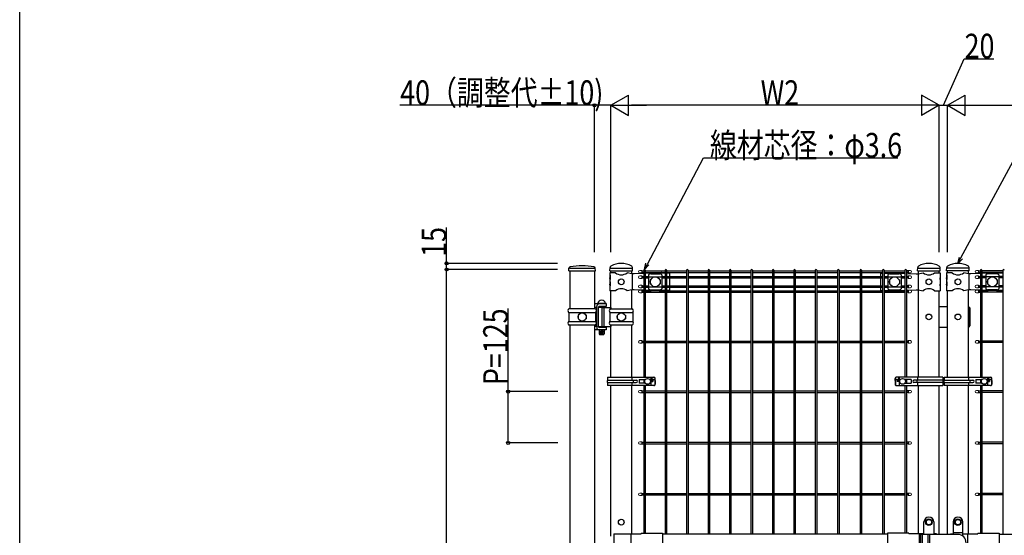
# Model space of a CAD drawing. Extents: x 0 to 27500, y 0 to 20000.
# Drawn here: x 18000 to 20398, y 16067 to 17323 of the extents above; entities that cross this region are included whole.
import ezdxf

# ---------------------------------------------------------------- set-up
doc = ezdxf.new("R2010")
doc.units = 0
for name, color, linetype in [('YKK_A1', 4, 'CONTINUOUS'), ('YKK_F1', 7, 'CONTINUOUS'), ('YKK_N1', 2, 'CONTINUOUS')]:
    doc.layers.add(name, color=color, linetype=linetype)
doc.styles.add('text-b', font='extslim2.shx', dxfattribs={"width": 0.8, "bigfont": 'extfont2.shx'})

msp = doc.modelspace()

# ---------------------------------------------------------------- linework, layer by layer
at = {"layer": 'YKK_A1'}
for p, q in [((19337.5, 16711.5), (19337.9, 16717.4)), ((19339.8, 16717.5), (19400.2, 16717.5)), ((19402.5, 16711.5), (19402.1, 16717.4)), ((19437.8, 16711.5), (19438.1, 16719.3)), ((19437.8, 16711.5), (19438.1, 16719.3)), ((19437.8, 16711.5), (19438.1, 16719.2)), ((19437.8, 16711.5), (19438.1, 16719.2)), ((19440, 16717.5), (19490.8, 16717.5)), ((19493, 16711.5), (19492.7, 16719.3)), ((20187, 16711.5), (20187.3, 16719.3)), ((20187, 16711.5), (20187.3, 16719.3)), ((20187, 16711.5), (20187.3, 16719.2)), ((20187, 16711.5), (20187.3, 16719.2)), ((20189.2, 16717.5), (20240, 16717.5)), ((20242.2, 16711.5), (20241.9, 16719.3)), ((20257.8, 16711.5), (20258.1, 16719.3)), ((20310.8, 16717.5), (20260, 16717.5)), ((20313, 16711.5), (20312.7, 16719.3)), ((20313, 16711.5), (20312.7, 16719.3)), ((20313, 16711.5), (20312.7, 16719.2)), ((20313, 16711.5), (20312.7, 16719.2)), ((19337.5, 16711.5), (19402.5, 16711.5)), ((19339.8, 16711.5), (19339.8, 16619)), ((19400.2, 16711.5), (19400.2, 16619)), ((19451.4, 16706.5), (19437.6, 16706.5)), ((19437.6, 16706.5), (19437.6, 16700.5)), ((19438.1, 16700.5), (19437.6, 16700.5)), ((19437.6, 16700.5), (19437.6, 16678.5)), ((19437.6, 16694.5), (19437.6, 16684.5)), ((19438.1, 16690.5), (19437.6, 16694.5)), ((19437.8, 16711.5), (19493, 16711.5)), ((19438.1, 16700.5), (19438.1, 16690.5)), ((19440, 16706.5), (19440, 16711.5)), ((19491.3, 16704), (19479.4, 16706.5)), ((19490.8, 16704.1), (19490.8, 16711.5)), ((19496.5, 16703.7), (19491.3, 16704)), ((19491.6, 16704), (19491.6, 16665)), ((19520.1, 16705), (19496.5, 16703.7)), ((19515.5, 16712.1), (19515.5, 16706.1)), ((19515.5, 16698.9), (19515.5, 16692.9)), ((19520.1, 16712.7), (19520.1, 16452)), ((19523.7, 16712.7), (19523.7, 16452)), ((19523.7, 16710.9), (19572.3, 16710.9)), ((19523.7, 16707.3), (19572.3, 16707.3)), ((19528.3, 16705.5), (19523.7, 16705.2)), ((19523.7, 16697.7), (19532, 16697.7)), ((19523.7, 16694.1), (19532, 16694.1)), ((19572.3, 16705.5), (19528.3, 16705.5)), ((19532, 16701.7), (19532, 16667.3)), ((19532, 16696.7), (19564, 16696.7)), ((19533, 16706.3), (19533, 16705.5)), ((19537, 16704.1), (19559, 16704.1)), ((19563, 16706.3), (19563, 16705.5)), ((19564, 16701.7), (19564, 16667.3)), ((19564, 16697.7), (19572.3, 16697.7)), ((19564, 16694.1), (19572.3, 16694.1)), ((19572.3, 16712.7), (19572.3, 16070)), ((19575.9, 16712.7), (19575.9, 16070)), ((19575.9, 16710.9), (19624.5, 16710.9)), ((19575.9, 16707.3), (19624.5, 16707.3)), ((19583.1, 16705.5), (19575.9, 16705.5)), ((19575.9, 16697.7), (19624.5, 16697.7)), ((19575.9, 16694.1), (19624.5, 16694.1)), ((19583.1, 16705.5), (19583.1, 16697.7)), ((19583.1, 16694.1), (19583.1, 16674.9)), ((19624.5, 16712.7), (19624.5, 16070)), ((19628.1, 16712.7), (19628.1, 16070)), ((19628.1, 16710.9), (19676.7, 16710.9)), ((19628.1, 16707.3), (19676.7, 16707.3)), ((19628.1, 16697.7), (19676.7, 16697.7)), ((19628.1, 16694.1), (19676.7, 16694.1)), ((19676.7, 16712.7), (19676.7, 16070)), ((19680.3, 16712.7), (19680.3, 16070)), ((19680.3, 16710.9), (19729, 16710.9)), ((19680.3, 16707.3), (19729, 16707.3)), ((19680.3, 16697.7), (19729, 16697.7)), ((19680.3, 16694.1), (19729, 16694.1)), ((19729, 16712.7), (19729, 16070)), ((19732.6, 16712.7), (19732.6, 16070)), ((19732.6, 16710.9), (19781.2, 16710.9)), ((19732.6, 16707.3), (19781.2, 16707.3)), ((19732.6, 16697.7), (19781.2, 16697.7)), ((19732.6, 16694.1), (19781.2, 16694.1)), ((19781.2, 16712.7), (19781.2, 16070)), ((19784.8, 16712.7), (19784.8, 16070)), ((19784.8, 16710.9), (19833.4, 16710.9)), ((19784.8, 16707.3), (19833.4, 16707.3)), ((19784.8, 16697.7), (19833.4, 16697.7)), ((19784.8, 16694.1), (19833.4, 16694.1)), ((19833.4, 16712.7), (19833.4, 16070)), ((19837, 16712.7), (19837, 16070)), ((19837, 16710.9), (19885.6, 16710.9)), ((19837, 16707.3), (19885.6, 16707.3)), ((19837, 16697.7), (19885.6, 16697.7)), ((19837, 16694.1), (19885.6, 16694.1)), ((19885.6, 16712.7), (19885.6, 16070)), ((19889.2, 16712.7), (19889.2, 16070)), ((19889.2, 16710.9), (19937.8, 16710.9)), ((19889.2, 16707.3), (19937.8, 16707.3)), ((19889.2, 16697.7), (19937.8, 16697.7)), ((19889.2, 16694.1), (19937.8, 16694.1)), ((19937.8, 16712.7), (19937.8, 16070)), ((19941.4, 16712.7), (19941.4, 16070)), ((19941.4, 16710.9), (19992.4, 16710.9)), ((19941.4, 16707.3), (19992.4, 16707.3)), ((19941.4, 16697.7), (19992.4, 16697.7)), ((19941.4, 16694.1), (19992.4, 16694.1)), ((19992.4, 16712.7), (19992.4, 16070)), ((19996, 16712.7), (19996, 16070)), ((19996, 16710.9), (20047, 16710.9)), ((19996, 16707.3), (20047, 16707.3)), ((19996, 16697.7), (20047, 16697.7)), ((19996, 16694.1), (20047, 16694.1)), ((20047, 16712.7), (20047, 16070)), ((20050.6, 16712.7), (20050.6, 16070)), ((20050.6, 16710.9), (20101.7, 16710.9)), ((20050.6, 16707.3), (20101.7, 16707.3)), ((20050.6, 16697.7), (20101.7, 16697.7)), ((20050.6, 16694.1), (20101.7, 16694.1)), ((20096.9, 16705.5), (20101.7, 16705.5)), ((20096.9, 16705.5), (20096.9, 16697.7)), ((20096.9, 16694.1), (20096.9, 16674.9)), ((20101.7, 16712.7), (20101.7, 16070)), ((20105.3, 16712.7), (20105.3, 16070)), ((20105.3, 16710.9), (20156.3, 16710.9)), ((20105.3, 16707.3), (20156.3, 16707.3)), ((20105.3, 16705.5), (20151.7, 16705.5)), ((20105.3, 16697.7), (20114.8, 16697.7)), ((20105.3, 16694.1), (20114.8, 16694.1)), ((20114.8, 16701.7), (20114.8, 16667.3)), ((20114.8, 16696.7), (20146.8, 16696.7)), ((20115.8, 16706.3), (20115.8, 16705.5)), ((20119.8, 16704.1), (20141.8, 16704.1)), ((20145.8, 16706.3), (20145.8, 16705.5)), ((20146.8, 16701.7), (20146.8, 16667.3)), ((20146.8, 16697.7), (20156.3, 16697.7)), ((20146.8, 16694.1), (20156.3, 16694.1)), ((20151.7, 16705.5), (20156.3, 16705.2)), ((20156.3, 16712.7), (20156.3, 16452)), ((20159.9, 16712.7), (20159.9, 16452)), ((20159.9, 16705), (20183.5, 16703.7)), ((20164.5, 16712.1), (20164.5, 16706.1)), ((20164.5, 16698.9), (20164.5, 16692.9)), ((20183.5, 16703.7), (20188.7, 16704)), ((20187, 16711.5), (20242.2, 16711.5)), ((20188.4, 16704), (20188.4, 16665)), ((20188.7, 16704), (20200.6, 16706.5)), ((20189.2, 16704.1), (20189.2, 16711.5)), ((20189.2, 16704.1), (20189.2, 16711.5)), ((20228.6, 16706.5), (20242.4, 16706.5)), ((20240, 16706.5), (20240, 16711.5)), ((20241.9, 16700.5), (20242.4, 16700.5)), ((20241.9, 16700.5), (20241.9, 16690.5)), ((20241.9, 16690.5), (20242.4, 16694.5)), ((20242.4, 16706.5), (20242.4, 16700.5)), ((20242.4, 16700.5), (20242.4, 16678.5)), ((20242.4, 16694.5), (20242.4, 16684.5)), ((20271.4, 16706.5), (20257.6, 16706.5)), ((20257.6, 16706.5), (20257.6, 16700.5)), ((20258.1, 16700.5), (20257.6, 16700.5)), ((20257.6, 16700.5), (20257.6, 16678.5)), ((20257.6, 16694.5), (20257.6, 16684.5)), ((20258.1, 16690.5), (20257.6, 16694.5)), ((20313, 16711.5), (20257.8, 16711.5)), ((20258.1, 16700.5), (20258.1, 16690.5)), ((20260, 16706.5), (20260, 16711.5)), ((20311.3, 16704), (20299.4, 16706.5)), ((20310.8, 16704.1), (20310.8, 16711.5)), ((20310.8, 16704.1), (20310.8, 16711.5)), ((20316.5, 16703.7), (20311.3, 16704)), ((20311.6, 16704), (20311.6, 16665)), ((20340.1, 16705), (20316.5, 16703.7)), ((20335.5, 16712.1), (20335.5, 16706.1)), ((20335.5, 16698.9), (20335.5, 16692.9)), ((20340.1, 16712.7), (20340.1, 16452)), ((20343.7, 16712.7), (20343.7, 16452)), ((20394.7, 16710.9), (20343.7, 16710.9)), ((20394.7, 16707.3), (20343.7, 16707.3)), ((20348.3, 16705.5), (20343.7, 16705.2)), ((20353.2, 16697.7), (20343.7, 16697.7)), ((20353.2, 16694.1), (20343.7, 16694.1)), ((20394.7, 16705.5), (20348.3, 16705.5)), ((20353.2, 16701.7), (20353.2, 16667.3)), ((20385.2, 16696.7), (20353.2, 16696.7)), ((20354.2, 16706.3), (20354.2, 16705.5)), ((20380.2, 16704.1), (20358.2, 16704.1)), ((20384.2, 16706.3), (20384.2, 16705.5)), ((20385.2, 16701.7), (20385.2, 16667.3)), ((20394.7, 16697.7), (20385.2, 16697.7)), ((20394.7, 16694.1), (20385.2, 16694.1)), ((20394.7, 16712.7), (20394.7, 16070)), ((19438.1, 16684.5), (19437.6, 16684.5)), ((19437.6, 16678.5), (19437.6, 16662.5)), ((19438.1, 16674.5), (19437.6, 16678.5)), ((19438.1, 16684.5), (19438.1, 16674.5)), ((19515.5, 16676.1), (19515.5, 16670.1)), ((19523.7, 16674.9), (19532, 16674.9)), ((19523.7, 16671.3), (19532, 16671.3)), ((19532, 16672.2), (19564, 16672.2)), ((19536, 16689), (19536, 16680)), ((19537.3, 16690), (19537, 16690)), ((19537.3, 16679), (19537, 16679)), ((19559, 16690), (19558.7, 16690)), ((19559, 16679), (19558.7, 16679)), ((19560, 16689), (19560, 16680)), ((19564, 16674.9), (19572.3, 16674.9)), ((19564, 16671.3), (19572.3, 16671.3)), ((19575.9, 16674.9), (19624.5, 16674.9)), ((19575.9, 16671.3), (19624.5, 16671.3)), ((19583.1, 16671.3), (19583.1, 16663.5)), ((19628.1, 16674.9), (19676.7, 16674.9)), ((19628.1, 16671.3), (19676.7, 16671.3)), ((19680.3, 16674.9), (19729, 16674.9)), ((19680.3, 16671.3), (19729, 16671.3)), ((19732.6, 16674.9), (19781.2, 16674.9)), ((19732.6, 16671.3), (19781.2, 16671.3)), ((19784.8, 16674.9), (19833.4, 16674.9)), ((19784.8, 16671.3), (19833.4, 16671.3)), ((19837, 16674.9), (19885.6, 16674.9)), ((19837, 16671.3), (19885.6, 16671.3)), ((19889.2, 16674.9), (19937.8, 16674.9)), ((19889.2, 16671.3), (19937.8, 16671.3)), ((19941.4, 16674.9), (19992.4, 16674.9)), ((19941.4, 16671.3), (19992.4, 16671.3)), ((19996, 16674.9), (20047, 16674.9)), ((19996, 16671.3), (20047, 16671.3)), ((20050.6, 16674.9), (20101.7, 16674.9)), ((20050.6, 16671.3), (20101.7, 16671.3)), ((20096.9, 16671.3), (20096.9, 16663.5)), ((20105.3, 16674.9), (20114.8, 16674.9)), ((20105.3, 16671.3), (20114.8, 16671.3)), ((20114.8, 16672.2), (20146.8, 16672.2)), ((20118.8, 16689), (20118.8, 16680)), ((20120.1, 16690), (20119.8, 16690)), ((20120.1, 16679), (20119.8, 16679)), ((20141.8, 16690), (20141.4, 16690)), ((20141.8, 16679), (20141.4, 16679)), ((20142.8, 16689), (20142.8, 16680)), ((20146.8, 16674.9), (20156.3, 16674.9)), ((20146.8, 16671.3), (20156.3, 16671.3)), ((20164.5, 16676.1), (20164.5, 16670.1)), ((20241.9, 16684.5), (20242.4, 16684.5)), ((20241.9, 16684.5), (20241.9, 16674.5)), ((20241.9, 16674.5), (20242.4, 16678.5)), ((20242.4, 16678.5), (20242.4, 16662.5)), ((20258.1, 16684.5), (20257.6, 16684.5)), ((20257.6, 16678.5), (20257.6, 16662.5)), ((20258.1, 16674.5), (20257.6, 16678.5)), ((20258.1, 16684.5), (20258.1, 16674.5)), ((20335.5, 16676.1), (20335.5, 16670.1)), ((20353.2, 16674.9), (20343.7, 16674.9)), ((20353.2, 16671.3), (20343.7, 16671.3)), ((20385.2, 16672.2), (20353.2, 16672.2)), ((20357.2, 16689), (20357.2, 16680)), ((20358.2, 16690), (20358.6, 16690)), ((20358.2, 16679), (20358.6, 16679)), ((20379.9, 16690), (20380.2, 16690)), ((20379.9, 16679), (20380.2, 16679)), ((20381.2, 16689), (20381.2, 16680)), ((20394.7, 16674.9), (20385.2, 16674.9)), ((20394.7, 16671.3), (20385.2, 16671.3)), ((19451.4, 16662.5), (19437.6, 16662.5)), ((19440, 16618.4), (19440, 16662.5)), ((19491.3, 16665), (19479.4, 16662.5)), ((19490.8, 16618.4), (19490.8, 16664.9)), ((19496.5, 16665.2), (19491.3, 16665)), ((19520.1, 16663.9), (19496.5, 16665.2)), ((19515.5, 16663.9), (19515.5, 16657.9)), ((19528.3, 16663.5), (19523.7, 16663.7)), ((19523.7, 16662.7), (19533, 16662.7)), ((19523.7, 16659.1), (19572.3, 16659.1)), ((19572.3, 16663.5), (19528.3, 16663.5)), ((19533, 16663.5), (19533, 16662.6)), ((19537, 16664.9), (19559, 16664.9)), ((19538, 16660.3), (19558, 16660.3)), ((19563, 16663.5), (19563, 16662.6)), ((19563, 16662.7), (19572.3, 16662.7)), ((19583.1, 16663.5), (19575.9, 16663.5)), ((19575.9, 16662.7), (19624.5, 16662.7)), ((19575.9, 16659.1), (19624.5, 16659.1)), ((19628.1, 16662.7), (19676.7, 16662.7)), ((19628.1, 16659.1), (19676.7, 16659.1)), ((19680.3, 16662.7), (19729, 16662.7)), ((19680.3, 16659.1), (19729, 16659.1)), ((19732.6, 16662.7), (19781.2, 16662.7)), ((19732.6, 16659.1), (19781.2, 16659.1)), ((19784.8, 16662.7), (19833.4, 16662.7)), ((19784.8, 16659.1), (19833.4, 16659.1)), ((19837, 16662.7), (19885.6, 16662.7)), ((19837, 16659.1), (19885.6, 16659.1)), ((19889.2, 16662.7), (19937.8, 16662.7)), ((19889.2, 16659.1), (19937.8, 16659.1)), ((19941.4, 16662.7), (19992.4, 16662.7)), ((19941.4, 16659.1), (19992.4, 16659.1)), ((19996, 16662.7), (20047, 16662.7)), ((19996, 16659.1), (20047, 16659.1)), ((20050.6, 16662.7), (20101.7, 16662.7)), ((20050.6, 16659.1), (20101.7, 16659.1)), ((20096.9, 16663.5), (20101.7, 16663.5)), ((20105.3, 16663.5), (20151.7, 16663.5)), ((20105.3, 16662.7), (20115.8, 16662.7)), ((20105.3, 16659.1), (20156.3, 16659.1)), ((20115.8, 16663.5), (20115.8, 16662.6)), ((20119.8, 16664.9), (20141.8, 16664.9)), ((20120.8, 16660.3), (20140.8, 16660.3)), ((20145.8, 16663.5), (20145.8, 16662.6)), ((20145.8, 16662.7), (20156.3, 16662.7)), ((20151.7, 16663.5), (20156.3, 16663.7)), ((20159.9, 16663.9), (20183.5, 16665.2)), ((20164.5, 16663.9), (20164.5, 16657.9)), ((20183.5, 16665.2), (20188.7, 16665)), ((20188.7, 16665), (20200.6, 16662.5)), ((20189.2, 16452), (20189.2, 16664.9)), ((20228.6, 16662.5), (20242.4, 16662.5)), ((20240, 16452), (20240, 16662.5)), ((20271.4, 16662.5), (20257.6, 16662.5)), ((20260, 16452), (20260, 16662.5)), ((20311.3, 16665), (20299.4, 16662.5)), ((20310.8, 16452), (20310.8, 16664.9)), ((20316.5, 16665.2), (20311.3, 16665)), ((20340.1, 16663.9), (20316.5, 16665.2)), ((20335.5, 16663.9), (20335.5, 16657.9)), ((20348.3, 16663.5), (20343.7, 16663.7)), ((20354.2, 16662.7), (20343.7, 16662.7)), ((20394.7, 16659.1), (20343.7, 16659.1)), ((20394.7, 16663.5), (20348.3, 16663.5)), ((20354.2, 16663.5), (20354.2, 16662.6)), ((20380.2, 16664.9), (20358.2, 16664.9)), ((20359.2, 16660.3), (20379.2, 16660.3)), ((20384.2, 16663.5), (20384.2, 16662.6)), ((20394.7, 16662.7), (20384.2, 16662.7)), ((19428.6, 16630.5), (19400.2, 16630.5)), ((19405.7, 16622), (19400.2, 16622)), ((19405.7, 16622), (19405.7, 16624.5)), ((19405.7, 16576), (19405.7, 16622)), ((19428.6, 16631.5), (19406.6, 16631.5)), ((19406.6, 16631.5), (19406.6, 16630.5)), ((19428.6, 16630.5), (19406.6, 16630.5)), ((19408.1, 16631.5), (19427.1, 16631.5)), ((19409.6, 16623), (19427.6, 16623)), ((19409.6, 16575), (19409.6, 16623)), ((19411.6, 16624.4), (19411.6, 16623)), ((19428.6, 16624.5), (19412.2, 16624.5)), ((19419.2, 16622), (19440, 16622)), ((19419.2, 16576), (19419.2, 16622)), ((19423.3, 16576), (19423.3, 16622)), ((19423.6, 16624.5), (19423.6, 16623)), ((19427.6, 16623), (19427.6, 16622)), ((19428.6, 16631.5), (19428.6, 16630.5)), ((19428.6, 16630.5), (19428.6, 16624.5)), ((19439.8, 16622), (19439.8, 16618.4)), ((20240.2, 16624), (20260, 16624)), ((20310.8, 16624), (20311, 16624)), ((20312.4, 16621), (20312.4, 16577)), ((20314, 16621), (20314, 16577)), ((19337.1, 16609.8), (19402.9, 16609.8)), ((19402.8, 16619), (19337.2, 16619)), ((19337.2, 16609.3), (19337.2, 16588.6)), ((19360, 16603.5), (19360, 16594.5)), ((19360, 16603.5), (19361.1, 16603.5)), ((19378.9, 16603.5), (19380, 16603.5)), ((19380, 16603.5), (19380, 16594.5)), ((19402.8, 16609.3), (19402.8, 16588.6)), ((19437.4, 16609.7), (19493.4, 16609.7)), ((19437.5, 16609.4), (19437.5, 16588.5)), ((19438, 16618.4), (19492.8, 16618.4)), ((19455.4, 16603.5), (19455.4, 16594.5)), ((19455.4, 16603.5), (19456.5, 16603.5)), ((19474.3, 16603.5), (19475.4, 16603.5)), ((19475.4, 16603.5), (19475.4, 16594.5)), ((19493.3, 16609.4), (19493.3, 16588.5)), ((19337.1, 16588.2), (19402.9, 16588.2)), ((19402.8, 16579), (19337.2, 16579)), ((19339.8, 16579), (19339.8, 15452.5)), ((19360, 16594.5), (19361.1, 16594.5)), ((19378.9, 16594.5), (19380, 16594.5)), ((19400.2, 16579), (19400.2, 15452.5)), ((19405.7, 16576), (19400.2, 16576)), ((19405.7, 16576), (19405.7, 16573.5)), ((19409.6, 16575), (19427.6, 16575)), ((19428.6, 16574.5), (19410, 16574.5)), ((19411.6, 16575), (19411.6, 16574.5)), ((19428.6, 16573.5), (19412.2, 16573.5)), ((19428.6, 16573.5), (19412.2, 16573.5)), ((19419.2, 16576), (19440, 16576)), ((19423.6, 16575), (19423.6, 16574.5)), ((19427.6, 16576), (19427.6, 16575)), ((19428.6, 16574.5), (19428.6, 16573.5)), ((19428.6, 16573.5), (19428.6, 16567.5)), ((19437.4, 16588.2), (19493.4, 16588.2)), ((19438, 16579.6), (19492.8, 16579.6)), ((19439.8, 16579.6), (19439.8, 16576)), ((19440, 16452), (19440, 16579.6)), ((19455.4, 16594.5), (19456.5, 16594.5)), ((19474.3, 16594.5), (19475.4, 16594.5)), ((19490.8, 16452), (19490.8, 16579.6)), ((20240.2, 16574), (20260, 16574)), ((20310.8, 16574), (20311, 16574)), ((19411.6, 16567.5), (19400.2, 16567.5)), ((19428.6, 16567.5), (19411.6, 16567.5)), ((19411.6, 16567.5), (19411.6, 16557.5)), ((19411.6, 16557.5), (19423.6, 16557.5)), ((19411.6, 16557.5), (19412.6, 16556.5)), ((19412.6, 16556.5), (19422.6, 16556.5)), ((19423.6, 16557.5), (19422.6, 16556.5)), ((19423.6, 16567.5), (19423.6, 16557.5)), ((19515.5, 16541.2), (19515.5, 16535.2)), ((19523.7, 16540), (19572.3, 16540)), ((19523.7, 16536.4), (19572.3, 16536.4)), ((19575.9, 16540), (19624.5, 16540)), ((19575.9, 16536.4), (19624.5, 16536.4)), ((19628.1, 16540), (19676.7, 16540)), ((19628.1, 16536.4), (19676.7, 16536.4)), ((19680.3, 16540), (19729, 16540)), ((19680.3, 16536.4), (19729, 16536.4)), ((19732.6, 16540), (19781.2, 16540)), ((19732.6, 16536.4), (19781.2, 16536.4)), ((19784.8, 16540), (19833.4, 16540)), ((19784.8, 16536.4), (19833.4, 16536.4)), ((19837, 16540), (19885.6, 16540)), ((19837, 16536.4), (19885.6, 16536.4)), ((19889.2, 16540), (19937.8, 16540)), ((19889.2, 16536.4), (19937.8, 16536.4)), ((19941.4, 16540), (19992.4, 16540)), ((19941.4, 16536.4), (19992.4, 16536.4)), ((19996, 16540), (20047, 16540)), ((19996, 16536.4), (20047, 16536.4)), ((20050.6, 16540), (20101.7, 16540)), ((20050.6, 16536.4), (20101.7, 16536.4)), ((20105.3, 16540), (20156.3, 16540)), ((20105.3, 16536.4), (20156.3, 16536.4)), ((20164.5, 16541.2), (20164.5, 16535.2)), ((20335.5, 16541.2), (20335.5, 16535.2)), ((20394.7, 16540), (20343.7, 16540)), ((20394.7, 16536.4), (20343.7, 16536.4)), ((19431.8, 16452), (19545.1, 16452)), ((19431.8, 16452), (19431.8, 16445)), ((19431.8, 16445), (19501.7, 16445)), ((19431.8, 16439), (19501.7, 16439)), ((19431.8, 16439), (19431.8, 16432)), ((19545.1, 16432), (19431.8, 16432)), ((19440, 16065), (19440, 16432)), ((19490.8, 16070.5), (19490.8, 16432)), ((19492.1, 16445), (19492.1, 16452)), ((19492.1, 16432), (19492.1, 16439)), ((19494.4, 16445), (19494.4, 16439)), ((19508.7, 16446.5), (19508.7, 16437.5)), ((19508.7, 16446.5), (19524.1, 16446.5)), ((19524.1, 16437.5), (19508.7, 16437.5)), ((19520.1, 16446.5), (19520.1, 16437.5)), ((19520.1, 16432), (19520.1, 16072.1)), ((19523.7, 16446.5), (19523.7, 16446)), ((19523.7, 16438), (19523.7, 16437.5)), ((19523.7, 16432), (19523.7, 16072.1)), ((19534.8, 16446.5), (19535.2, 16446.5)), ((19535.2, 16437.5), (19534.8, 16437.5)), ((19535.2, 16446.5), (19535.2, 16446)), ((19535.2, 16437.9), (19535.2, 16437.5)), ((19537.7, 16452), (19537.7, 16432)), ((19539.7, 16451), (19539.7, 16442)), ((19539.7, 16442), (19542.5, 16442)), ((19541.4, 16445.5), (19541.4, 16442)), ((19542.4, 16446.5), (19545.1, 16446.5)), ((19542.5, 16445.5), (19542.5, 16442)), ((19546.9, 16446), (19546.9, 16432.7)), ((19547.8, 16444), (19547.8, 16449)), ((19547.8, 16444), (19547.8, 16435)), ((20132.2, 16444), (20132.2, 16449)), ((20132.2, 16444), (20132.2, 16435)), ((20133.1, 16446), (20133.1, 16432.7)), ((20248.2, 16452), (20134.9, 16452)), ((20137.6, 16446.5), (20134.9, 16446.5)), ((20134.9, 16432), (20248.2, 16432)), ((20137.5, 16445.5), (20137.5, 16442)), ((20140.3, 16442), (20137.5, 16442)), ((20138.6, 16445.5), (20138.6, 16442)), ((20140.3, 16451), (20140.3, 16442)), ((20142.3, 16452), (20142.3, 16432)), ((20144.8, 16446.5), (20144.8, 16446)), ((20145.2, 16446.5), (20144.8, 16446.5)), ((20144.8, 16437.9), (20144.8, 16437.5)), ((20144.8, 16437.5), (20145.2, 16437.5)), ((20171.3, 16446.5), (20155.9, 16446.5)), ((20155.9, 16437.5), (20171.3, 16437.5)), ((20156.3, 16446.5), (20156.3, 16446)), ((20156.3, 16438), (20156.3, 16437.5)), ((20156.3, 16432), (20156.3, 16072.1)), ((20159.9, 16446.5), (20159.9, 16437.5)), ((20159.9, 16432), (20159.9, 16072.1)), ((20171.3, 16446.5), (20171.3, 16437.5)), ((20248.2, 16445), (20178.3, 16445)), ((20248.2, 16439), (20178.3, 16439)), ((20185.6, 16445), (20185.6, 16439)), ((20187.9, 16445), (20187.9, 16452)), ((20187.9, 16432), (20187.9, 16439)), ((20189.2, 16070.5), (20189.2, 16432)), ((20189.2, 16070.5), (20189.2, 16432)), ((20240, 16069), (20240, 16432)), ((20248.2, 16452), (20248.2, 16445)), ((20248.2, 16439), (20248.2, 16432)), ((20251.8, 16452), (20365.1, 16452)), ((20251.8, 16452), (20251.8, 16445)), ((20251.8, 16445), (20321.7, 16445)), ((20251.8, 16439), (20321.7, 16439)), ((20251.8, 16439), (20251.8, 16432)), ((20365.1, 16432), (20251.8, 16432)), ((20260, 16069), (20260, 16432)), ((20310.8, 16071), (20310.8, 16432)), ((20310.8, 16070.5), (20310.8, 16432)), ((20312.1, 16445), (20312.1, 16452)), ((20312.1, 16432), (20312.1, 16439)), ((20314.4, 16445), (20314.4, 16439)), ((20328.7, 16446.5), (20328.7, 16437.5)), ((20328.7, 16446.5), (20344.1, 16446.5)), ((20344.1, 16437.5), (20328.7, 16437.5)), ((20340.1, 16446.5), (20340.1, 16437.5)), ((20340.1, 16432), (20340.1, 16072.1)), ((20343.7, 16446.5), (20343.7, 16446)), ((20343.7, 16438), (20343.7, 16437.5)), ((20343.7, 16432), (20343.7, 16072.1)), ((20354.8, 16446.5), (20355.2, 16446.5)), ((20355.2, 16437.5), (20354.8, 16437.5)), ((20355.2, 16446.5), (20355.2, 16446)), ((20355.2, 16437.9), (20355.2, 16437.5)), ((20357.7, 16452), (20357.7, 16432)), ((20359.7, 16451), (20359.7, 16442)), ((20359.7, 16442), (20362.5, 16442)), ((20361.4, 16445.5), (20361.4, 16442)), ((20362.4, 16446.5), (20365.1, 16446.5)), ((20362.5, 16445.5), (20362.5, 16442)), ((20366.9, 16446), (20366.9, 16432.7)), ((20367.8, 16444), (20367.8, 16449)), ((20367.8, 16444), (20367.8, 16435)), ((19515.5, 16420), (19515.5, 16414)), ((19523.7, 16418.8), (19572.3, 16418.8)), ((19523.7, 16415.2), (19572.3, 16415.2)), ((19575.9, 16418.8), (19624.5, 16418.8)), ((19575.9, 16415.2), (19624.5, 16415.2)), ((19628.1, 16418.8), (19676.7, 16418.8)), ((19628.1, 16415.2), (19676.7, 16415.2)), ((19680.3, 16418.8), (19729, 16418.8)), ((19680.3, 16415.2), (19729, 16415.2)), ((19732.6, 16418.8), (19781.2, 16418.8)), ((19732.6, 16415.2), (19781.2, 16415.2)), ((19784.8, 16418.8), (19833.4, 16418.8)), ((19784.8, 16415.2), (19833.4, 16415.2)), ((19837, 16418.8), (19885.6, 16418.8)), ((19837, 16415.2), (19885.6, 16415.2)), ((19889.2, 16418.8), (19937.8, 16418.8)), ((19889.2, 16415.2), (19937.8, 16415.2)), ((19941.4, 16418.8), (19992.4, 16418.8)), ((19941.4, 16415.2), (19992.4, 16415.2)), ((19996, 16418.8), (20047, 16418.8)), ((19996, 16415.2), (20047, 16415.2)), ((20050.6, 16418.8), (20101.7, 16418.8)), ((20050.6, 16415.2), (20101.7, 16415.2)), ((20105.3, 16418.8), (20156.3, 16418.8)), ((20105.3, 16415.2), (20156.3, 16415.2)), ((20164.5, 16420), (20164.5, 16414)), ((20335.5, 16420), (20335.5, 16414)), ((20394.7, 16418.8), (20343.7, 16418.8)), ((20394.7, 16415.2), (20343.7, 16415.2)), ((19515.5, 16295), (19515.5, 16289)), ((19523.7, 16293.8), (19572.3, 16293.8)), ((19523.7, 16290.2), (19572.3, 16290.2)), ((19575.9, 16293.8), (19624.5, 16293.8)), ((19575.9, 16290.2), (19624.5, 16290.2)), ((19628.1, 16293.8), (19676.7, 16293.8)), ((19628.1, 16290.2), (19676.7, 16290.2)), ((19680.3, 16293.8), (19729, 16293.8)), ((19680.3, 16290.2), (19729, 16290.2)), ((19732.6, 16293.8), (19781.2, 16293.8)), ((19732.6, 16290.2), (19781.2, 16290.2)), ((19784.8, 16293.8), (19833.4, 16293.8)), ((19784.8, 16290.2), (19833.4, 16290.2)), ((19837, 16293.8), (19885.6, 16293.8)), ((19837, 16290.2), (19885.6, 16290.2)), ((19889.2, 16293.8), (19937.8, 16293.8)), ((19889.2, 16290.2), (19937.8, 16290.2)), ((19941.4, 16293.8), (19992.4, 16293.8)), ((19941.4, 16290.2), (19992.4, 16290.2)), ((19996, 16293.8), (20047, 16293.8)), ((19996, 16290.2), (20047, 16290.2)), ((20050.6, 16293.8), (20101.7, 16293.8)), ((20050.6, 16290.2), (20101.7, 16290.2)), ((20105.3, 16293.8), (20156.3, 16293.8)), ((20105.3, 16290.2), (20156.3, 16290.2)), ((20164.5, 16295), (20164.5, 16289)), ((20335.5, 16295), (20335.5, 16289)), ((20394.7, 16293.8), (20343.7, 16293.8)), ((20394.7, 16290.2), (20343.7, 16290.2)), ((19515.5, 16170), (19515.5, 16164)), ((19523.7, 16168.8), (19572.3, 16168.8)), ((19523.7, 16165.2), (19572.3, 16165.2)), ((19575.9, 16168.8), (19624.5, 16168.8)), ((19575.9, 16165.2), (19624.5, 16165.2)), ((19628.1, 16168.8), (19676.7, 16168.8)), ((19628.1, 16165.2), (19676.7, 16165.2)), ((19680.3, 16168.8), (19729, 16168.8)), ((19680.3, 16165.2), (19729, 16165.2)), ((19732.6, 16168.8), (19781.2, 16168.8)), ((19732.6, 16165.2), (19781.2, 16165.2)), ((19784.8, 16168.8), (19833.4, 16168.8)), ((19784.8, 16165.2), (19833.4, 16165.2)), ((19837, 16168.8), (19885.6, 16168.8)), ((19837, 16165.2), (19885.6, 16165.2)), ((19889.2, 16168.8), (19937.8, 16168.8)), ((19889.2, 16165.2), (19937.8, 16165.2)), ((19941.4, 16168.8), (19992.4, 16168.8)), ((19941.4, 16165.2), (19992.4, 16165.2)), ((19996, 16168.8), (20047, 16168.8)), ((19996, 16165.2), (20047, 16165.2)), ((20050.6, 16168.8), (20101.7, 16168.8)), ((20050.6, 16165.2), (20101.7, 16165.2)), ((20105.3, 16168.8), (20156.3, 16168.8)), ((20105.3, 16165.2), (20156.3, 16165.2)), ((20164.5, 16170), (20164.5, 16164)), ((20335.5, 16170), (20335.5, 16164)), ((20394.7, 16168.8), (20343.7, 16168.8)), ((20394.7, 16165.2), (20343.7, 16165.2)), ((20202.6, 16069), (20202.6, 16099.5)), ((20214.6, 16106.5), (20208.1, 16102.7)), ((20208.1, 16102.7), (20208.1, 16095.2)), ((20214.6, 16091.5), (20208.1, 16095.2)), ((20214.6, 16106.5), (20221.1, 16102.7)), ((20214.6, 16091.5), (20221.1, 16095.2)), ((20221.1, 16102.7), (20221.1, 16095.2)), ((20226.6, 16099.5), (20226.6, 16069)), ((20273.4, 16099.5), (20273.4, 16069)), ((20285.4, 16106.5), (20278.9, 16102.7)), ((20278.9, 16102.7), (20278.9, 16095.2)), ((20285.4, 16091.5), (20278.9, 16095.2)), ((20285.4, 16106.5), (20291.9, 16102.7)), ((20285.4, 16091.5), (20291.9, 16095.2)), ((20291.9, 16102.7), (20291.9, 16095.2)), ((20297.4, 16065), (20297.4, 16099.5)), ((19447.1, 16070.5), (19514, 16070.5)), ((19447.1, 16070.5), (19447.1, 16027.5)), ((19488.9, 16070.5), (19488.9, 16027.5)), ((19514, 16072.1), (19514, 16070.5)), ((19514, 16072.1), (19566, 16072.1)), ((19566, 16072.1), (19566, 16025.9)), ((20114, 16070), (19566, 16070)), ((20101.8, 16070), (20101.7, 16070)), ((20114, 16072.1), (20114, 16025.9)), ((20166, 16072.1), (20114, 16072.1)), ((20166, 16072.1), (20166, 16070.5)), ((20202.6, 16070.5), (20166, 16070.5)), ((20191.1, 16070.5), (20191.1, 16027.5)), ((20194.4, 16069), (20194.4, 16029)), ((20285.4, 16069), (20194.4, 16069)), ((20198.4, 16069), (20198.4, 16029)), ((20212.6, 16009), (20212.6, 16069)), ((20216.6, 16069), (20212.6, 16069)), ((20216.6, 16009), (20216.6, 16069)), ((20232.9, 16070.5), (20226.6, 16070.5)), ((20232.9, 16070.5), (20232.9, 16069)), ((20267.1, 16070.5), (20273.4, 16070.5)), ((20267.1, 16070.5), (20267.1, 16069)), ((20273.4, 16074), (20297.4, 16074)), ((20297.4, 16070.5), (20334, 16070.5)), ((20308.9, 16070.5), (20308.9, 16027.5)), ((20334, 16072.1), (20334, 16070.5)), ((20334, 16072.1), (20386, 16072.1)), ((20386, 16072.1), (20386, 16025.9)), ((20386, 16070), (20934, 16070))]:
    msp.add_line(p, q, dxfattribs=at)
at = {"layer": 'YKK_A1', "linetype": 'Continuous', "lineweight": 13}
for p, q in [((19510.5, 16712.1), (19515.5, 16712.1)), ((19515.5, 16706.1), (19510.5, 16706.1)), ((19510.5, 16698.9), (19515.5, 16698.9)), ((19515.5, 16692.9), (19510.5, 16692.9)), ((20169.5, 16712.1), (20164.5, 16712.1)), ((20164.5, 16706.1), (20169.5, 16706.1)), ((20169.5, 16698.9), (20164.5, 16698.9)), ((20164.5, 16692.9), (20169.5, 16692.9)), ((20330.5, 16712.1), (20335.5, 16712.1)), ((20335.5, 16706.1), (20330.5, 16706.1)), ((20330.5, 16698.9), (20335.5, 16698.9)), ((20335.5, 16692.9), (20330.5, 16692.9)), ((19510.5, 16676.1), (19515.5, 16676.1)), ((19515.5, 16670.1), (19510.5, 16670.1)), ((20169.5, 16676.1), (20164.5, 16676.1)), ((20164.5, 16670.1), (20169.5, 16670.1)), ((20330.5, 16676.1), (20335.5, 16676.1)), ((20335.5, 16670.1), (20330.5, 16670.1)), ((19510.5, 16663.9), (19515.5, 16663.9)), ((19515.5, 16657.9), (19510.5, 16657.9)), ((20169.5, 16663.9), (20164.5, 16663.9)), ((20164.5, 16657.9), (20169.5, 16657.9)), ((20330.5, 16663.9), (20335.5, 16663.9)), ((20335.5, 16657.9), (20330.5, 16657.9)), ((19510.5, 16541.2), (19515.5, 16541.2)), ((19515.5, 16535.2), (19510.5, 16535.2)), ((20169.5, 16541.2), (20164.5, 16541.2)), ((20164.5, 16535.2), (20169.5, 16535.2)), ((20330.5, 16541.2), (20335.5, 16541.2)), ((20335.5, 16535.2), (20330.5, 16535.2)), ((19510.5, 16420), (19515.5, 16420)), ((19515.5, 16414), (19510.5, 16414)), ((20169.5, 16420), (20164.5, 16420)), ((20164.5, 16414), (20169.5, 16414)), ((20330.5, 16420), (20335.5, 16420)), ((20335.5, 16414), (20330.5, 16414)), ((19510.5, 16295), (19515.5, 16295)), ((19515.5, 16289), (19510.5, 16289)), ((20169.5, 16295), (20164.5, 16295)), ((20164.5, 16289), (20169.5, 16289)), ((20330.5, 16295), (20335.5, 16295)), ((20335.5, 16289), (20330.5, 16289)), ((19510.5, 16170), (19515.5, 16170)), ((20169.5, 16170), (20164.5, 16170)), ((20330.5, 16170), (20335.5, 16170)), ((19515.5, 16164), (19510.5, 16164)), ((20164.5, 16164), (20169.5, 16164)), ((20335.5, 16164), (20330.5, 16164))]:
    msp.add_line(p, q, dxfattribs=at)
at = {"layer": 'YKK_A1', "ltscale": 5}
for p, q in [((19515.5, 16710.9), (19520.1, 16710.9)), ((19515.5, 16707.3), (19520.1, 16707.3)), ((19515.5, 16697.7), (19520.1, 16697.7)), ((19515.5, 16694.1), (19520.1, 16694.1)), ((20164.5, 16710.9), (20159.9, 16710.9)), ((20164.5, 16707.3), (20159.9, 16707.3)), ((20164.5, 16697.7), (20159.9, 16697.7)), ((20164.5, 16694.1), (20159.9, 16694.1)), ((20335.5, 16710.9), (20340.1, 16710.9)), ((20335.5, 16707.3), (20340.1, 16707.3)), ((20335.5, 16697.7), (20340.1, 16697.7)), ((20335.5, 16694.1), (20340.1, 16694.1)), ((19515.5, 16674.9), (19520.1, 16674.9)), ((19515.5, 16671.3), (19520.1, 16671.3)), ((20164.5, 16674.9), (20159.9, 16674.9)), ((20164.5, 16671.3), (20159.9, 16671.3)), ((20335.5, 16674.9), (20340.1, 16674.9)), ((20335.5, 16671.3), (20340.1, 16671.3)), ((19515.5, 16662.7), (19520.1, 16662.7)), ((19515.5, 16659.1), (19520.1, 16659.1)), ((20164.5, 16662.7), (20159.9, 16662.7)), ((20164.5, 16659.1), (20159.9, 16659.1)), ((20335.5, 16662.7), (20340.1, 16662.7)), ((20335.5, 16659.1), (20340.1, 16659.1)), ((19515.5, 16540), (19520.1, 16540)), ((19515.5, 16536.4), (19520.1, 16536.4)), ((20164.5, 16540), (20159.9, 16540)), ((20164.5, 16536.4), (20159.9, 16536.4)), ((20335.5, 16540), (20340.1, 16540)), ((20335.5, 16536.4), (20340.1, 16536.4)), ((19515.5, 16418.8), (19520.1, 16418.8)), ((19515.5, 16415.2), (19520.1, 16415.2)), ((20164.5, 16418.8), (20159.9, 16418.8)), ((20164.5, 16415.2), (20159.9, 16415.2)), ((20335.5, 16418.8), (20340.1, 16418.8)), ((20335.5, 16415.2), (20340.1, 16415.2)), ((19515.5, 16293.8), (19520.1, 16293.8)), ((19515.5, 16290.2), (19520.1, 16290.2)), ((20164.5, 16293.8), (20159.9, 16293.8)), ((20164.5, 16290.2), (20159.9, 16290.2)), ((20335.5, 16293.8), (20340.1, 16293.8)), ((20335.5, 16290.2), (20340.1, 16290.2)), ((19515.5, 16168.8), (19520.1, 16168.8)), ((19515.5, 16165.2), (19520.1, 16165.2)), ((20164.5, 16168.8), (20159.9, 16168.8)), ((20164.5, 16165.2), (20159.9, 16165.2)), ((20335.5, 16168.8), (20340.1, 16168.8)), ((20335.5, 16165.2), (20340.1, 16165.2))]:
    msp.add_line(p, q, dxfattribs=at)
at = {"layer": 'YKK_A1', "linetype": 'Continuous', "ltscale": 0.5}
for p, q in [((19415.5, 16562.8), (19415.5, 16562.1)), ((19416.7, 16562.8), (19415.5, 16562.8)), ((19416.7, 16562.1), (19415.5, 16562.1)), ((19417.9, 16564.5), (19417.2, 16564.5)), ((19417.2, 16564.5), (19417.2, 16563.3)), ((19417.2, 16561.6), (19417.2, 16560.4)), ((19417.9, 16560.4), (19417.2, 16560.4)), ((19417.9, 16564.5), (19417.9, 16563.3)), ((19417.9, 16561.6), (19417.9, 16560.4)), ((19419.6, 16562.8), (19418.4, 16562.8)), ((19419.6, 16562.1), (19418.4, 16562.1)), ((19419.6, 16562.8), (19419.6, 16562.1))]:
    msp.add_line(p, q, dxfattribs=at)
at = {"layer": 'YKK_A1'}
for centre, radius in [((19548, 16684.5), 12), ((20130.8, 16684.5), 12), ((20369.2, 16684.5), 12), ((19465.4, 16684.5), 7), ((20214.6, 16684.5), 7), ((20285.4, 16684.5), 7), ((19370, 16599), 10), ((19465.4, 16599), 10), ((20214.6, 16599), 7), ((20285.4, 16599), 7), ((19529.5, 16442), 7), ((20150.5, 16442), 7), ((20349.5, 16442), 7), ((19465.4, 16099), 7), ((20214.6, 16099), 8), ((20214.6, 16099), 6.5), ((20285.4, 16099), 8), ((20285.4, 16099), 6.5)]:
    msp.add_circle(centre, radius, dxfattribs=at)
at = {"layer": 'YKK_A1', "linetype": 'Continuous', "ltscale": 0.5}
msp.add_circle((19417.6, 16562.5), 3.75, dxfattribs=at)
at = {"layer": 'YKK_A1'}
for centre, radius, start, end in [((19341.9, 16717.2), 4, 101.2288, 176.1859), ((19370, 16545.7), 177.8, 80.6471, 99.3529), ((19398.1, 16717.2), 4, 3.8141, 78.7712), ((19442.1, 16719.1), 4, 120.5497, 177.4937), ((19442.1, 16719.1), 4, 120.5497, 177.4937), ((19465.4, 16679.6), 49.8, 59.4063, 120.5506), ((19488.7, 16719.1), 4, 2.5063, 59.4072), ((20191.3, 16719.1), 4, 120.5497, 177.4937), ((20191.3, 16719.1), 4, 120.5497, 177.4937), ((20214.6, 16679.6), 49.8, 59.4063, 120.5506), ((20237.9, 16719.1), 4, 2.5063, 59.4072), ((20262.1, 16719.1), 4, 120.5928, 177.4937), ((20285.4, 16679.6), 49.8, 59.4494, 120.5937), ((20308.7, 16719.1), 4, 2.5063, 59.4503), ((20308.7, 16719.1), 4, 2.5063, 59.4503), ((19465.4, 16723.5), 22, 230.6066, 309.3934), ((19521.9, 16712.7), 1.8, 90, 180), ((19521.9, 16712.7), 1.8, 0, 90), ((19537.7, 16696.2), 7.88, 95.0929, 136.3251), ((19558.3, 16696.2), 7.88, 43.6749, 84.9071), ((19574.1, 16712.7), 1.8, 90, 180), ((19574.1, 16712.7), 1.8, 0, 90), ((19626.3, 16712.7), 1.8, 90, 180), ((19626.3, 16712.7), 1.8, 0, 90), ((19678.5, 16712.7), 1.8, 90, 180), ((19678.5, 16712.7), 1.8, 0, 90), ((19730.8, 16712.7), 1.8, 90, 180), ((19730.8, 16712.7), 1.8, 0, 90), ((19783, 16712.7), 1.8, 90, 180), ((19783, 16712.7), 1.8, 0, 90), ((19835.2, 16712.7), 1.8, 90, 180), ((19835.2, 16712.7), 1.8, 0, 90), ((19887.4, 16712.7), 1.8, 90, 180), ((19887.4, 16712.7), 1.8, 0, 90), ((19939.6, 16712.7), 1.8, 90, 180), ((19939.6, 16712.7), 1.8, 0, 90), ((19994.2, 16712.7), 1.8, 90, 180), ((19994.2, 16712.7), 1.8, 0, 90), ((19994.2, 16712.7), 1.8, 0, 90), ((20048.8, 16712.7), 1.8, 90, 180), ((20048.8, 16712.7), 1.8, 360, 90), ((20103.5, 16712.7), 1.8, 90, 180), ((20103.5, 16712.7), 1.8, 360, 90), ((20120.5, 16696.2), 7.88, 95.0929, 136.3251), ((20141.1, 16696.2), 7.88, 43.6749, 84.9071), ((20158.1, 16712.7), 1.8, 90, 180), ((20158.1, 16712.7), 1.8, 360, 90), ((20214.6, 16723.5), 22, 230.6066, 309.3934), ((20285.4, 16723.5), 22, 230.6066, 309.3934), ((20341.9, 16712.7), 1.8, 90, 180), ((20341.9, 16712.7), 1.8, 0, 90), ((20358.9, 16696.2), 7.88, 95.0929, 136.3251), ((20379.5, 16696.2), 7.88, 43.6749, 84.9071), ((20396.5, 16712.7), 1.8, 90, 180), ((20396.5, 16712.7), 1.8, 0, 90), ((19537, 16689), 1, 90, 180), ((19537, 16680), 1, 180, 270), ((19559, 16689), 1, 0, 90), ((19559, 16680), 1, 270, 0), ((20119.8, 16689), 1, 90, 180), ((20119.8, 16680), 1, 180, 270), ((20141.8, 16689), 1, 0, 90), ((20141.8, 16680), 1, 270, 0), ((20358.2, 16689), 1, 90, 180), ((20358.2, 16680), 1, 180, 270), ((20380.2, 16689), 1, 0, 90), ((20380.2, 16680), 1, 270, 0), ((19465.4, 16645.5), 22, 50.6066, 129.3934), ((19537.7, 16672.7), 7.88, 223.6749, 264.9071), ((19558.3, 16672.7), 7.88, 275.0929, 316.3251), ((20120.5, 16672.7), 7.88, 223.6749, 264.9071), ((20141.1, 16672.7), 7.88, 275.0929, 316.3251), ((20214.6, 16645.5), 22, 50.6066, 129.3934), ((20285.4, 16645.5), 22, 50.6066, 129.3934), ((20358.9, 16672.7), 7.88, 223.6749, 264.9071), ((20379.5, 16672.7), 7.88, 275.0929, 316.3251), ((19411.7, 16624.5), 6, 90, 180), ((19417.6, 16629.8), 9.64, 9.7982, 170.2018), ((19412.2, 16621.5), 3, 90, 150), ((20309.4, 16621), 3, 0, 62.1819), ((20311, 16621), 3, 0, 90), ((19341.5, 16614.4), 6.29, 133.0029, 223.7617), ((19336.2, 16609.3), 1, 0, 43.7617), ((19398.5, 16614.4), 6.29, 316.2383, 46.9971), ((19403.8, 16609.3), 1, 136.2383, 180), ((19442.4, 16613.8), 6.34, 133.7962, 216.683), ((19436.5, 16609.4), 1, 0, 36.683), ((19488.4, 16613.8), 6.34, 323.317, 46.2038), ((19494.3, 16609.4), 1, 143.317, 180), ((19341.5, 16583.6), 6.29, 136.2383, 226.9971), ((19336.2, 16588.6), 1, 316.2383, 0), ((19403.8, 16588.6), 1, 180, 223.7617), ((19398.5, 16583.6), 6.29, 313.0029, 43.7617), ((19411.7, 16573.5), 6, 180, 270), ((19412.2, 16576.5), 3, 210, 270), ((19442.4, 16584.1), 6.34, 143.317, 226.2038), ((19436.5, 16588.5), 1, 323.317, 0), ((19488.4, 16584.1), 6.34, 313.7962, 36.683), ((19494.3, 16588.5), 1, 180, 216.683), ((20309.4, 16577), 3, 297.8181, 0), ((20311, 16577), 3, 270, 0), ((19435, 16442), 4.33, 136.112, 223.888), ((19501.7, 16442), 3, 270, 90), ((19538.7, 16451), 1, 0, 90), ((19542.4, 16445.5), 1, 90, 180), ((19543.5, 16445.5), 1, 90, 180), ((19545, 16449.2), 2.74, 354.4693, 88.9496), ((19545.4, 16444.1), 2.35, 355.6336, 98.2142), ((19545, 16434.7), 2.74, 271.0504, 5.5307), ((20135, 16449.2), 2.74, 91.0504, 185.5307), ((20134.6, 16444.1), 2.35, 81.7858, 184.3664), ((20135, 16434.7), 2.74, 174.4693, 268.9496), ((20136.5, 16445.5), 1, 0, 90), ((20137.6, 16445.5), 1, 0, 90), ((20141.3, 16451), 1, 90, 180), ((20178.3, 16442), 3, 90, 270), ((20245, 16442), 4.33, 316.112, 43.888), ((20255, 16442), 4.33, 136.112, 223.888), ((20321.7, 16442), 3, 270, 90), ((20358.7, 16451), 1, 0, 90), ((20362.4, 16445.5), 1, 90, 180), ((20363.5, 16445.5), 1, 90, 180), ((20365, 16449.2), 2.74, 354.4693, 88.9496), ((20365.4, 16444.1), 2.35, 355.6336, 98.2142), ((20365, 16434.7), 2.74, 271.0504, 5.5307), ((20214.6, 16099.5), 12, 90, 180), ((20214.6, 16099.5), 12, 0, 90), ((20285.4, 16099.5), 12, 90, 180), ((20285.4, 16099.5), 12, 0, 90), ((20285.4, 16049), 20, 270, 90)]:
    msp.add_arc(centre, radius, start, end, dxfattribs=at)
at = {"layer": 'YKK_A1', "linetype": 'Continuous', "lineweight": 13}
for centre, start, end in [((19510.5, 16709.1), 90, 270), ((19510.5, 16695.9), 90, 270), ((20169.5, 16709.1), 270, 90), ((20169.5, 16695.9), 270, 90), ((20330.5, 16709.1), 90, 270), ((20330.5, 16695.9), 90, 270), ((19510.5, 16673.1), 90, 270), ((20169.5, 16673.1), 270, 90), ((20330.5, 16673.1), 90, 270), ((19510.5, 16660.9), 90, 270), ((20169.5, 16660.9), 270, 90), ((20330.5, 16660.9), 90, 270), ((19510.5, 16538.2), 90, 270), ((20169.5, 16538.2), 270, 90), ((20330.5, 16538.2), 90, 270), ((19510.5, 16417), 90, 270), ((20169.5, 16417), 270, 90), ((20330.5, 16417), 90, 270), ((19510.5, 16292), 90, 270), ((20169.5, 16292), 270, 90), ((20330.5, 16292), 90, 270), ((19510.5, 16167), 90, 270), ((20169.5, 16167), 270, 90), ((20330.5, 16167), 90, 270)]:
    msp.add_arc(centre, 3, start, end, dxfattribs=at)
at = {"layer": 'YKK_A1', "linetype": 'Continuous', "ltscale": 0.5}
for centre, start, end in [((19416.7, 16563.3), 270, 0), ((19416.7, 16561.6), 0, 90), ((19418.4, 16563.3), 180, 270), ((19418.4, 16561.6), 90, 180)]:
    msp.add_arc(centre, 0.5, start, end, dxfattribs=at)
at = {"layer": 'YKK_A1'}
for centre, major_axis, start_param, end_param in [((19538, 16706.5), (5, 0), 2.766256, 2.846168), ((19558, 16706.5), (-5, 0), 3.437017, 3.51693), ((20120.8, 16706.5), (5, 0), 2.766256, 2.846168), ((20140.8, 16706.5), (-5, 0), 3.437017, 3.51693), ((20359.2, 16706.5), (5, 0), 2.766256, 2.846168), ((20379.2, 16706.5), (-5, 0), 3.437017, 3.51693)]:
    msp.add_ellipse(centre, major_axis=major_axis, ratio=0.422618, start_param=start_param, end_param=end_param, dxfattribs=at)
at = {"layer": 'YKK_A1', "extrusion": (0, 0, -1)}
for centre, major_axis, start_param, end_param in [((19538, 16662.4), (-5, 0), 4.712389, 5.987761), ((19558, 16662.4), (5, 0), 0.295424, 1.570796), ((20120.8, 16662.4), (-5, 0), 4.712389, 5.987761), ((20140.8, 16662.4), (5, 0), 0.295424, 1.570796), ((20359.2, 16662.4), (-5, 0), 4.712389, 5.987761), ((20379.2, 16662.4), (5, 0), 0.295424, 1.570796)]:
    msp.add_ellipse(centre, major_axis=major_axis, ratio=0.422618, start_param=start_param, end_param=end_param, dxfattribs=at)
at = {"layer": 'YKK_A1'}
for points, knots in [([(19533.2, 16707.1), (19533.2, 16707.1), (19533.2, 16707.1), (19533.1, 16706.9), (19533.1, 16706.8), (19533, 16706.6), (19533, 16706.5), (19533, 16706.3)], [20.460955, 20.460955, 20.460955, 20.460955, 20.596872, 20.596872, 21.35782, 21.35782, 21.901773, 21.901773, 21.901773, 21.901773]), ([(19563, 16706.3), (19563, 16706.5), (19563, 16706.6), (19563, 16706.8), (19562.9, 16706.9), (19562.8, 16707.1), (19562.8, 16707.1), (19562.8, 16707.1)], [6.591665, 6.591665, 6.591665, 6.591665, 7.135618, 7.135618, 7.896566, 7.896566, 8.032483, 8.032483, 8.032483, 8.032483]), ([(20116, 16707.1), (20116, 16707.1), (20116, 16707.1), (20115.9, 16706.9), (20115.8, 16706.8), (20115.8, 16706.6), (20115.8, 16706.5), (20115.8, 16706.3)], [20.460955, 20.460955, 20.460955, 20.460955, 20.596872, 20.596872, 21.35782, 21.35782, 21.901773, 21.901773, 21.901773, 21.901773]), ([(20145.8, 16706.3), (20145.8, 16706.5), (20145.8, 16706.6), (20145.7, 16706.8), (20145.7, 16706.9), (20145.6, 16707.1), (20145.6, 16707.1), (20145.6, 16707.1)], [6.591665, 6.591665, 6.591665, 6.591665, 7.135618, 7.135618, 7.896566, 7.896566, 8.032483, 8.032483, 8.032483, 8.032483]), ([(20354.4, 16707.1), (20354.4, 16707.1), (20354.4, 16707.1), (20354.3, 16706.9), (20354.3, 16706.8), (20354.2, 16706.6), (20354.2, 16706.5), (20354.2, 16706.3)], [20.460955, 20.460955, 20.460955, 20.460955, 20.596872, 20.596872, 21.35782, 21.35782, 21.901773, 21.901773, 21.901773, 21.901773]), ([(20384.2, 16706.3), (20384.2, 16706.5), (20384.2, 16706.6), (20384.2, 16706.8), (20384.1, 16706.9), (20384, 16707.1), (20384, 16707.1), (20384, 16707.1)], [6.591665, 6.591665, 6.591665, 6.591665, 7.135618, 7.135618, 7.896566, 7.896566, 8.032483, 8.032483, 8.032483, 8.032483]), ([(19533.2, 16661.8), (19533.2, 16661.8), (19533.2, 16661.9), (19533.1, 16662), (19533.1, 16662.1), (19533, 16662.4), (19533, 16662.5), (19533, 16662.6)], [20.460955, 20.460955, 20.460955, 20.460955, 20.596872, 20.596872, 21.35782, 21.35782, 21.901773, 21.901773, 21.901773, 21.901773]), ([(19563, 16662.6), (19563, 16662.5), (19563, 16662.4), (19563, 16662.1), (19562.9, 16662), (19562.8, 16661.9), (19562.8, 16661.8), (19562.8, 16661.8)], [6.591665, 6.591665, 6.591665, 6.591665, 7.135618, 7.135618, 7.896566, 7.896566, 8.032483, 8.032483, 8.032483, 8.032483]), ([(20116, 16661.8), (20116, 16661.8), (20116, 16661.9), (20115.9, 16662), (20115.8, 16662.1), (20115.8, 16662.4), (20115.8, 16662.5), (20115.8, 16662.6)], [20.460955, 20.460955, 20.460955, 20.460955, 20.596872, 20.596872, 21.35782, 21.35782, 21.901773, 21.901773, 21.901773, 21.901773]), ([(20145.8, 16662.6), (20145.8, 16662.5), (20145.8, 16662.4), (20145.7, 16662.1), (20145.7, 16662), (20145.6, 16661.9), (20145.6, 16661.8), (20145.6, 16661.8)], [6.591665, 6.591665, 6.591665, 6.591665, 7.135618, 7.135618, 7.896566, 7.896566, 8.032483, 8.032483, 8.032483, 8.032483]), ([(20354.4, 16661.8), (20354.4, 16661.8), (20354.4, 16661.9), (20354.3, 16662), (20354.3, 16662.1), (20354.2, 16662.4), (20354.2, 16662.5), (20354.2, 16662.6)], [20.460955, 20.460955, 20.460955, 20.460955, 20.596872, 20.596872, 21.35782, 21.35782, 21.901773, 21.901773, 21.901773, 21.901773]), ([(20384.2, 16662.6), (20384.2, 16662.5), (20384.2, 16662.4), (20384.2, 16662.1), (20384.1, 16662), (20384, 16661.9), (20384, 16661.8), (20384, 16661.8)], [6.591665, 6.591665, 6.591665, 6.591665, 7.135618, 7.135618, 7.896566, 7.896566, 8.032483, 8.032483, 8.032483, 8.032483])]:
    msp.add_open_spline(points, degree=3, knots=knots, dxfattribs=at)
at = {"layer": 'YKK_F1', "color": 7}
msp.add_line((18000, 0), (18000, 19500), dxfattribs=at)
at = {"layer": 'YKK_N1'}
for p, q in [((20250, 17114.5), (20300.8, 17228)), ((20300.8, 17228), (20372.8, 17228)), ((19400.2, 17114.5), (18926, 17114.5)), ((19400.2, 16756.9), (19400.2, 17115.5)), ((19440, 17114.5), (19400.2, 17114.5)), ((19440, 16756.9), (19440, 17115.5)), ((19440, 16756.9), (19440, 17115.5)), ((20190, 17114.5), (19490, 17114.5)), ((20240, 16756.9), (20240, 17115.5)), ((20240, 16756.9), (20240, 17115.5)), ((20240, 17114.5), (20260, 17114.5)), ((20260, 16756.9), (20260, 17115.5)), ((20260, 16756.9), (20260, 17115.5)), ((20310, 17114.5), (21010, 17114.5)), ((19528.9, 16727.7), (19665.5, 16986.4)), ((19665.5, 16986.4), (20138.9, 16986.4)), ((20292.5, 16742.7), (20430.5, 16997.9)), ((19039.8, 16729.5), (19039.8, 16816.5)), ((19310, 16729.5), (19038.8, 16729.5)), ((19039.8, 16714.5), (19039.8, 16729.5)), ((19267, 16714.5), (19038.8, 16714.5)), ((19310, 16714.5), (19038.8, 16714.5)), ((19039.8, 15214.5), (19039.8, 16714.5)), ((19189.8, 16417), (19189.8, 16619.2)), ((19310.9, 16417), (19188.8, 16417)), ((19189.8, 16292), (19189.8, 16417)), ((19311.2, 16292), (19188.8, 16292))]:
    msp.add_line(p, q, dxfattribs=at)
at = {"layer": 'YKK_N1', "lineweight": -2}
for p, q in [((19440, 17114.5), (19483.3, 17139.5)), ((19483.3, 17089.5), (19483.3, 17139.5)), ((20240, 17114.5), (20196.7, 17139.5)), ((20196.7, 17139.5), (20196.7, 17089.5)), ((20260, 17114.5), (20303.3, 17139.5)), ((20303.3, 17089.5), (20303.3, 17139.5)), ((19440, 17114.5), (19483.3, 17089.5)), ((19440, 17114.5), (19526.6, 17114.5)), ((20240, 17114.5), (20153.4, 17114.5)), ((20240, 17114.5), (20196.7, 17089.5)), ((20260, 17114.5), (20303.3, 17089.5)), ((20260, 17114.5), (20346.6, 17114.5))]:
    msp.add_line(p, q, dxfattribs=at)
at = {"layer": 'YKK_N1', "linetype": 'ByBlock', "lineweight": -2}
for p, q in [((20285.4, 16729.5), (20289, 16744.6)), ((20285.4, 16729.5), (20292.5, 16742.7)), ((20296.1, 16740.8), (20285.4, 16729.5)), ((19521.9, 16714.5), (19525.4, 16729.6)), ((19521.9, 16714.5), (19528.9, 16727.7)), ((19532.5, 16725.9), (19521.9, 16714.5))]:
    msp.add_line(p, q, dxfattribs=at)
for centre in [(19400.2, 17114.5), (19039.8, 16729.5), (19039.8, 16714.5), (19039.8, 16714.5), (19189.8, 16417), (19189.8, 16292)]:
    msp.add_circle(centre, 3.75, dxfattribs=at)

# ---------------------------------------------------------------- texts
at = {"layer": 'YKK_N1', "style": 'text-b', "width": 0.8}
for s, p in [('20', (20301.6, 17228.8)), ('40（調整代±10)', (18926.8, 17115.3)), ('W2', (19804.8, 17115.3)), ('線材芯径：φ3.6', (19681.3, 16987.2))]:
    msp.add_text(s, height=60, dxfattribs=at).set_placement(p)
for s, p in [('15', (19039, 16745.3)), ('P=125', (19189, 16432.8))]:
    msp.add_text(s, height=60, rotation=90, dxfattribs=at).set_placement(p)

doc.saveas('drawing.dxf')
